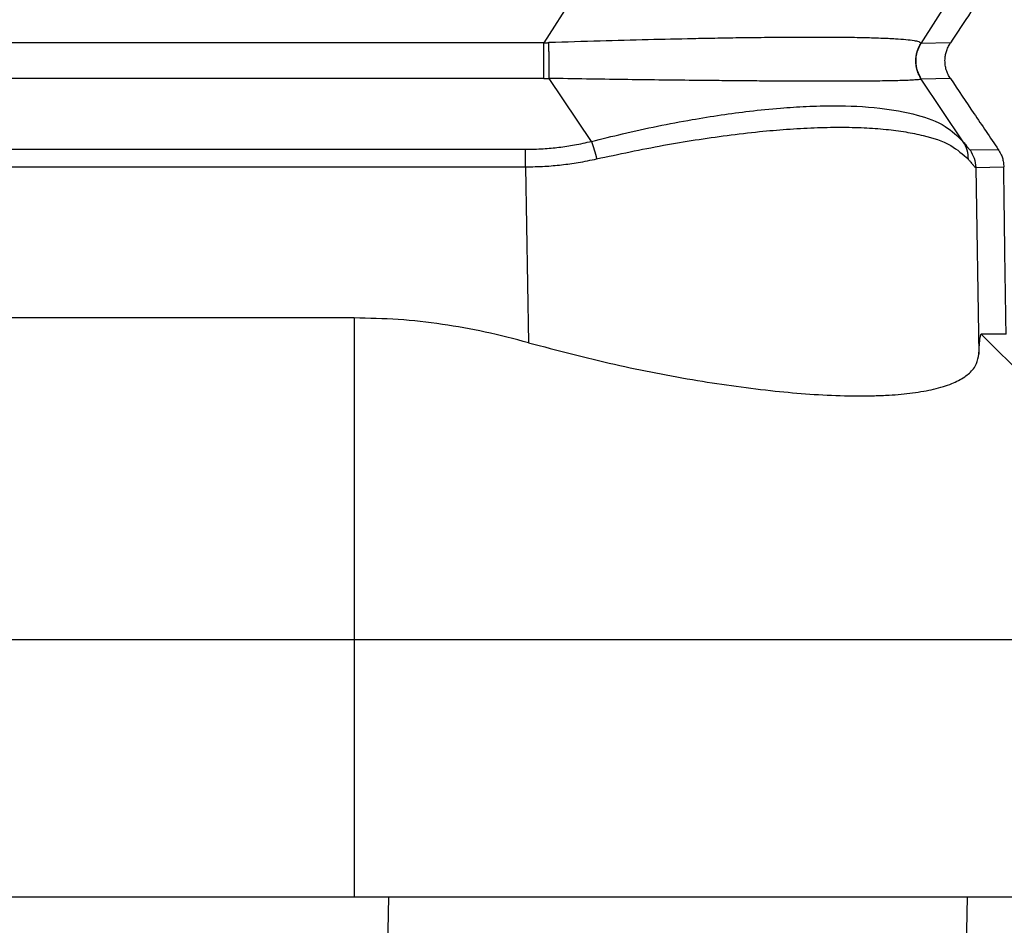
# Model space of a CAD drawing. Units: millimetres. Extents: x -307 to 287, y 0 to 420.
# Drawn here: x 111 to 126, y 180 to 194 of the extents above; entities that cross this region are included whole.
import ezdxf

# ---------------------------------------------------------------- set-up
doc = ezdxf.new("R2010")
doc.units = ezdxf.units.MM
doc.layers.add('1', color=7, linetype='Continuous')
doc.styles.add('CONVERTER_13', font='simplex.shx', dxfattribs={"width": 0.95})
doc.dimstyles.new('ME10_DIM_10', dxfattribs={"dimtxt": 6, "dimasz": 6, "dimexe": 2, "dimexo": 1, "dimgap": 4, "dimtad": 0, "dimdsep": 46, "dimtxsty": 'CONVERTER_13', "dimsah": 1, "dimcen": 0.09, "dimclrd": 2, "dimclre": 2, "dimclrt": 4, "dimadec": 0, "dimazin": 0, "dimtfac": 1, "dimtdec": 4, "dimtix": 1, "dimtmove": 0, "dimatfit": 3, "dimfxl": 1, "dimtolj": 1, "dimtzin": 0, "dimarcsym": 0})
doc.dimstyles.new('ME10_DIM_13', dxfattribs={"dimtxt": 6, "dimasz": 6, "dimexe": 2, "dimexo": 1, "dimgap": 4, "dimtad": 0, "dimdsep": 46, "dimtxsty": 'CONVERTER_13', "dimsah": 1, "dimcen": 0.09, "dimclrd": 2, "dimclre": 2, "dimclrt": 4, "dimadec": 0, "dimazin": 0, "dimtfac": 1, "dimtdec": 4, "dimtix": 1, "dimtmove": 0, "dimatfit": 3, "dimfxl": 1, "dimtolj": 1, "dimtzin": 0, "dimarcsym": 0})
doc.dimstyles.new('ME10_DIM_14', dxfattribs={"dimtxt": 6, "dimasz": 6, "dimexe": 2, "dimexo": 1, "dimgap": 4, "dimtad": 0, "dimdsep": 46, "dimtxsty": 'CONVERTER_13', "dimsah": 1, "dimcen": 0.09, "dimclrd": 2, "dimclre": 2, "dimclrt": 4, "dimadec": 0, "dimazin": 0, "dimtfac": 1, "dimtdec": 4, "dimtix": 1, "dimtmove": 0, "dimatfit": 3, "dimfxl": 1, "dimtolj": 1, "dimtzin": 0, "dimarcsym": 0})
doc.dimstyles.new('ME10_DIM_15', dxfattribs={"dimtxt": 6, "dimasz": 6, "dimexe": 2, "dimexo": 1, "dimgap": 4, "dimtad": 0, "dimdsep": 46, "dimtxsty": 'CONVERTER_13', "dimsah": 1, "dimcen": 0.09, "dimclrd": 2, "dimclre": 2, "dimclrt": 4, "dimadec": 0, "dimazin": 0, "dimtfac": 1, "dimtdec": 4, "dimtix": 1, "dimtmove": 0, "dimatfit": 3, "dimfxl": 1, "dimtolj": 1, "dimtzin": 0, "dimarcsym": 0})

# ---------------------------------------------------------------- blocks, each defined once
blk = doc.blocks.new('*D2')
at = {"layer": '1', "color": 2, "linetype": 'Continuous'}
for p, q in [((112.01, 278), (191.799, 278)), ((189.799, 278), (189.799, 234.8)), ((189.799, 214.2), (189.799, 171)), ((126.299, 171), (191.799, 171))]:
    blk.add_line(p, q, dxfattribs=at)
at = {"layer": '1', "color": 2}
for points in [[(190.589, 272), (189.009, 272), (189.799, 278)], [(189.009, 177), (190.589, 177), (189.799, 171)]]:
    blk.add_solid(points, dxfattribs=at)
at = {"layer": '1', "color": 4, "insert": (192.799, 218.2), "char_height": 6, "attachment_point": 7, "rotation": 90, "line_spacing_factor": 0.60024, "style": 'CONVERTER_13'}
blk.add_mtext('107', dxfattribs=at)
blk = doc.blocks.new('*D5')
at = {"layer": '1', "color": 2, "linetype": 'Continuous'}
for p, q in [((-9.944, 185.8), (-9.944, 118.736)), ((139.856, 185.8), (139.856, 118.736)), ((-9.944, 120.736), (50.906, 120.736)), ((79.006, 120.736), (139.856, 120.736))]:
    blk.add_line(p, q, dxfattribs=at)
at = {"layer": '1', "color": 2}
for points in [[(-3.944, 121.525), (-3.944, 119.946), (-9.944, 120.736)], [(133.856, 119.946), (133.856, 121.525), (139.856, 120.736)]]:
    blk.add_solid(points, dxfattribs=at)
at = {"layer": '1', "color": 4, "insert": (54.906, 118.036), "char_height": 6, "attachment_point": 7, "rotation": 0.0001, "line_spacing_factor": 0.60024, "style": 'CONVERTER_13'}
blk.add_mtext('150,5', dxfattribs=at)
blk = doc.blocks.new('*D6')
at = {"layer": '1', "color": 2, "linetype": 'Continuous'}
for p, q in [((112.01, 278), (171.944, 278)), ((169.944, 278), (169.944, 237.5)), ((169.944, 220.5), (169.944, 180)), ((131.956, 180), (171.944, 180))]:
    blk.add_line(p, q, dxfattribs=at)
at = {"layer": '1', "color": 2}
for points in [[(170.734, 272), (169.154, 272), (169.944, 278)], [(169.154, 186), (170.734, 186), (169.944, 180)]]:
    blk.add_solid(points, dxfattribs=at)
at = {"layer": '1', "color": 4, "insert": (172.944, 224.5), "char_height": 6, "attachment_point": 7, "rotation": 90, "line_spacing_factor": 0.60024, "style": 'CONVERTER_13'}
blk.add_mtext('98', dxfattribs=at)
blk = doc.blocks.new('*D7')
at = {"layer": '1', "color": 2, "linetype": 'Continuous'}
for p, q in [((4.456, 179), (4.456, 138.932)), ((125.456, 179), (125.456, 138.932)), ((4.456, 140.932), (55.556, 140.932)), ((74.356, 140.932), (125.456, 140.932))]:
    blk.add_line(p, q, dxfattribs=at)
at = {"layer": '1', "color": 2}
for points in [[(10.456, 141.722), (10.456, 140.142), (4.456, 140.932)], [(119.456, 140.142), (119.456, 141.722), (125.456, 140.932)]]:
    blk.add_solid(points, dxfattribs=at)
at = {"layer": '1', "color": 4, "insert": (59.556, 137.932), "char_height": 6, "attachment_point": 7, "rotation": 0.0001, "line_spacing_factor": 0.60024, "style": 'CONVERTER_13'}
blk.add_mtext('121', dxfattribs=at)

msp = doc.modelspace()

# ---------------------------------------------------------------- linework, layer by layer
at = {"color": 2, "linetype": 'Continuous'}
for p, q in [((119.468, 194.22), (118.868, 193.28)), ((125.332, 194.21), (124.732, 193.269)), ((118.868, 193.28), (11.045, 193.28)), ((118.868, 192.725), (118.868, 193.28)), ((125.191, 193.277), (124.732, 193.269)), ((118.868, 192.725), (11.045, 192.725)), ((119.611, 191.746), (118.953, 192.725)), ((125.392, 191.739), (124.736, 192.715)), ((125.191, 192.723), (124.738, 192.715)), ((11.327, 191.624), (118.586, 191.624)), ((118.586, 191.35), (118.586, 191.624)), ((125.496, 191.614), (125.936, 191.621)), ((11.327, 191.35), (118.586, 191.35)), ((118.586, 191.35), (118.632, 188.614)), ((125.584, 191.34), (126.021, 191.348)), ((125.584, 191.34), (125.633, 188.438)), ((115.922, 189), (115.922, 184)), ((125.671, 188.749), (130.42, 184)), ((115.922, 184), (115.922, 180)), ((116.301, 171), (116.458, 180))]:
    msp.add_line(p, q, dxfattribs=at)
at = {"color": 7, "linetype": 'Continuous'}
for p, q in [((115.922, 189), (13.991, 189)), ((126.058, 188.749), (125.671, 188.749)), ((13.991, 184), (115.922, 184)), ((115.922, 184), (130.42, 184)), ((13.991, 180), (115.922, 180)), ((115.922, 180), (116.458, 180)), ((116.458, 180), (125.456, 180)), ((125.299, 171), (125.456, 180)), ((125.456, 180), (130.42, 180))]:
    msp.add_line(p, q, dxfattribs=at)
for points, knots in [([(125.815, 194.219), (125.713, 194.066), (125.505, 193.753), (125.297, 193.439), (125.191, 193.277)], [0, 0, 0, 0, 0.549149, 1.129184, 1.129184, 1.129184, 1.129184]), ([(125.191, 192.723), (125.178, 192.744), (125.152, 192.787), (125.126, 192.857), (125.11, 192.93), (125.105, 193.006), (125.111, 193.078), (125.125, 193.136), (125.14, 193.179), (125.154, 193.212), (125.171, 193.246), (125.184, 193.266), (125.191, 193.277)], [0, 0, 0, 0, 0.0752501, 0.1508731, 0.2238162, 0.2969699, 0.3783297, 0.4413682, 0.4750795, 0.5140729, 0.5484595, 0.5877058, 0.5877058, 0.5877058, 0.5877058]), ([(125.191, 192.723), (125.313, 192.542), (125.561, 192.175), (125.809, 191.808), (125.936, 191.621)], [0, 0, 0, 0, 0.652909, 1.329287, 1.329287, 1.329287, 1.329287]), ([(125.936, 191.621), (125.95, 191.598), (125.975, 191.556), (125.997, 191.499), (126.009, 191.456), (126.015, 191.421), (126.02, 191.385), (126.021, 191.361), (126.021, 191.348)], [0, 0, 0, 0, 0.0821755, 0.1455858, 0.1817869, 0.2180945, 0.2518597, 0.2906424, 0.2906424, 0.2906424, 0.2906424]), ([(126.058, 188.749), (126.054, 188.97), (126.047, 189.409), (126.037, 190.064), (126.029, 190.71), (126.024, 191.137), (126.021, 191.348)], [0, 0, 0, 0, 0.661994, 1.318421, 1.965285, 2.598645, 2.598645, 2.598645, 2.598645]), ([(118.632, 188.614), (118.408, 188.673), (117.965, 188.789), (117.287, 188.908), (116.607, 188.986), (116.149, 188.995), (115.922, 189)], [0, 0, 0, 0, 0.69686, 1.373053, 2.06327, 2.746049, 2.746049, 2.746049, 2.746049]), ([(125.633, 188.438), (125.635, 188.47), (125.638, 188.527), (125.644, 188.604), (125.649, 188.664), (125.657, 188.707), (125.659, 188.736), (125.668, 188.746), (125.671, 188.749)], [0, 0, 0, 0, 0.0953684, 0.1725227, 0.2321944, 0.2761757, 0.3041561, 0.3159892, 0.3159892, 0.3159892, 0.3159892]), ([(118.632, 188.614), (119.077, 188.498), (119.945, 188.27), (121.226, 188.023), (122.419, 187.856), (123.261, 187.794), (123.776, 187.787), (124.007, 187.79), (124.225, 187.799), (124.481, 187.818), (124.765, 187.854), (125.027, 187.913), (125.206, 187.976), (125.317, 188.026), (125.41, 188.08), (125.511, 188.16), (125.607, 188.275), (125.625, 188.387), (125.633, 188.438)], [0, 0, 0, 0, 1.378412, 2.692755, 3.911271, 4.990284, 5.22162, 5.457933, 5.683216, 5.873681, 6.22769, 6.540975, 6.679644, 6.794136, 6.906898, 7.000695, 7.182869, 7.335577, 7.335577, 7.335577, 7.335577])]:
    msp.add_open_spline(points, degree=3, knots=knots, dxfattribs=at)
at = {"color": 2, "linetype": 'Continuous'}
for points, knots in [([(118.868, 193.28), (118.875, 193.28), (118.889, 193.28), (118.908, 193.281), (118.928, 193.281), (118.941, 193.282), (118.949, 193.282)], [0, 0, 0, 0, 0.02208698, 0.04031905, 0.05863639, 0.08063755, 0.08063755, 0.08063755, 0.08063755]), ([(124.731, 193.273), (124.722, 193.28), (124.694, 193.302), (124.611, 193.311), (124.491, 193.329), (124.315, 193.34), (124.09, 193.35), (123.809, 193.358), (123.478, 193.363), (123.107, 193.364), (122.709, 193.363), (122.304, 193.36), (121.911, 193.355), (121.54, 193.349), (121.07, 193.34), (120.476, 193.326), (119.729, 193.306), (119.214, 193.29), (118.949, 193.282)], [0, 0, 0, 0, 0.033381, 0.107232, 0.240358, 0.40247, 0.634202, 0.916167, 1.246908, 1.624944, 2.031595, 2.440289, 2.838378, 3.21321, 3.552127, 4.248607, 4.996718, 5.793488, 5.793488, 5.793488, 5.793488]), ([(118.953, 192.725), (118.953, 192.746), (118.952, 192.789), (118.952, 192.856), (118.951, 192.928), (118.95, 193.003), (118.95, 193.078), (118.949, 193.15), (118.949, 193.218), (118.949, 193.261), (118.949, 193.282)], [0, 0, 0, 0, 0.0612146, 0.1291226, 0.2019728, 0.2774881, 0.3531149, 0.4262918, 0.4947205, 0.5566176, 0.5566176, 0.5566176, 0.5566176]), ([(124.731, 193.273), (124.728, 193.268), (124.722, 193.258), (124.713, 193.243), (124.704, 193.227), (124.696, 193.211), (124.689, 193.194), (124.682, 193.177), (124.676, 193.16), (124.67, 193.142), (124.665, 193.124), (124.66, 193.106), (124.657, 193.088), (124.654, 193.069), (124.651, 193.05), (124.65, 193.031), (124.649, 193.012), (124.649, 192.993), (124.649, 192.974), (124.65, 192.955), (124.652, 192.936), (124.655, 192.918), (124.658, 192.899), (124.662, 192.881), (124.667, 192.862), (124.672, 192.845), (124.678, 192.827), (124.685, 192.81), (124.692, 192.793), (124.7, 192.777), (124.708, 192.761), (124.717, 192.745), (124.726, 192.73), (124.733, 192.72), (124.736, 192.715)], [0, 0, 0, 0, 0.0175064, 0.0351895, 0.0530409, 0.0710514, 0.0892113, 0.1075103, 0.1259376, 0.144482, 0.1631315, 0.1818741, 0.2006972, 0.2195879, 0.2385329, 0.2575188, 0.276532, 0.2955589, 0.3145855, 0.3335982, 0.3525832, 0.3715269, 0.3904159, 0.409237, 0.4279774, 0.4466244, 0.4651658, 0.48359, 0.5018857, 0.520042, 0.5380488, 0.5558963, 0.5735755, 0.5910777, 0.5910777, 0.5910777, 0.5910777]), ([(124.732, 193.269), (124.708, 193.226), (124.662, 193.139), (124.645, 192.991), (124.666, 192.843), (124.714, 192.758), (124.738, 192.715)], [0, 0, 0, 0, 0.1464609, 0.2929255, 0.4393901, 0.5858512, 0.5858512, 0.5858512, 0.5858512]), ([(124.731, 193.273), (124.731, 193.272), (124.731, 193.272), (124.731, 193.271), (124.732, 193.27), (124.732, 193.27), (124.732, 193.269)], [0, 0, 0, 0, 0.001021161, 0.001785986, 0.002498455, 0.003256208, 0.003256208, 0.003256208, 0.003256208]), ([(118.868, 192.725), (118.876, 192.725), (118.89, 192.725), (118.911, 192.725), (118.931, 192.725), (118.945, 192.725), (118.953, 192.725)], [0, 0, 0, 0, 0.02287106, 0.04249817, 0.06216745, 0.08499775, 0.08499775, 0.08499775, 0.08499775]), ([(124.736, 192.715), (124.732, 192.713), (124.717, 192.707), (124.683, 192.705), (124.63, 192.7), (124.554, 192.696), (124.456, 192.692), (124.329, 192.689), (124.178, 192.686), (124.009, 192.684), (123.822, 192.683), (123.612, 192.681), (123.373, 192.681), (123.129, 192.681), (122.889, 192.682), (122.66, 192.683), (122.439, 192.684), (122.184, 192.685), (121.89, 192.688), (121.546, 192.691), (121.135, 192.695), (120.652, 192.7), (120.099, 192.708), (119.53, 192.716), (119.147, 192.722), (118.953, 192.725)], [0, 0, 0, 0, 0.013772, 0.046759, 0.100228, 0.17603, 0.273792, 0.393905, 0.556892, 0.728322, 0.899551, 1.119885, 1.359094, 1.615802, 1.850042, 2.080422, 2.303021, 2.513913, 2.843536, 3.187009, 3.543297, 4.079471, 4.63412, 5.203783, 5.785, 5.785, 5.785, 5.785]), ([(124.736, 192.715), (124.736, 192.715), (124.737, 192.715), (124.737, 192.715), (124.738, 192.715), (124.738, 192.715), (124.738, 192.715)], [0, 0, 0, 0, 0.000769492, 0.001381476, 0.001934424, 0.002494119, 0.002494119, 0.002494119, 0.002494119]), ([(119.611, 191.746), (119.772, 191.786), (120.113, 191.871), (120.633, 191.984), (121.145, 192.082), (121.622, 192.159), (122.08, 192.22), (122.521, 192.265), (122.959, 192.293), (123.474, 192.306), (124.055, 192.282), (124.637, 192.179), (125.1, 192.022), (125.303, 191.826), (125.392, 191.739)], [0, 0, 0, 0, 0.495925, 1.054591, 1.598536, 2.058098, 2.502801, 2.986292, 3.387581, 3.817398, 4.532996, 5.12627, 5.59408, 5.96405, 5.96405, 5.96405, 5.96405]), ([(119.69, 191.474), (120.036, 191.548), (120.708, 191.691), (121.556, 191.822), (122.195, 191.897), (122.647, 191.937), (123.064, 191.961), (123.466, 191.969), (123.839, 191.961), (124.18, 191.937), (124.488, 191.898), (124.827, 191.827), (125.181, 191.723), (125.384, 191.544), (125.472, 191.467)], [0, 0, 0, 0, 1.060372, 2.062353, 2.570635, 2.992721, 3.422267, 3.824842, 4.198628, 4.540286, 4.849596, 5.127539, 5.583182, 5.930651, 5.930651, 5.930651, 5.930651]), ([(118.586, 191.624), (118.677, 191.625), (118.85, 191.628), (119.104, 191.653), (119.355, 191.689), (119.523, 191.727), (119.611, 191.746)], [0, 0, 0, 0, 0.274068, 0.519009, 0.764256, 1.035121, 1.035121, 1.035121, 1.035121]), ([(119.611, 191.746), (119.625, 191.703), (119.655, 191.614), (119.678, 191.522), (119.69, 191.474)], [0, 0, 0, 0, 0.1358311, 0.2837022, 0.2837022, 0.2837022, 0.2837022]), ([(125.392, 191.739), (125.4, 191.729), (125.415, 191.71), (125.435, 191.684), (125.451, 191.663), (125.466, 191.644), (125.479, 191.629), (125.489, 191.618), (125.495, 191.615), (125.496, 191.614)], [0, 0, 0, 0, 0.0392701, 0.0717506, 0.0980827, 0.1189084, 0.1436137, 0.1577349, 0.1634223, 0.1634223, 0.1634223, 0.1634223]), ([(125.472, 191.467), (125.469, 191.515), (125.464, 191.612), (125.416, 191.697), (125.392, 191.739)], [0, 0, 0, 0, 0.1442005, 0.2871338, 0.2871338, 0.2871338, 0.2871338]), ([(125.496, 191.614), (125.521, 191.571), (125.57, 191.486), (125.579, 191.389), (125.584, 191.34)], [0, 0, 0, 0, 0.145133, 0.2902694, 0.2902694, 0.2902694, 0.2902694]), ([(118.586, 191.35), (118.685, 191.352), (118.871, 191.355), (119.144, 191.38), (119.414, 191.416), (119.595, 191.454), (119.69, 191.474)], [0, 0, 0, 0, 0.296956, 0.558827, 0.82153, 1.113607, 1.113607, 1.113607, 1.113607]), ([(125.472, 191.467), (125.48, 191.456), (125.496, 191.437), (125.518, 191.41), (125.535, 191.39), (125.551, 191.371), (125.565, 191.356), (125.576, 191.344), (125.582, 191.341), (125.584, 191.34)], [0, 0, 0, 0, 0.041349, 0.0750395, 0.1019193, 0.1228368, 0.1487041, 0.1634439, 0.1694587, 0.1694587, 0.1694587, 0.1694587])]:
    msp.add_open_spline(points, degree=3, knots=knots, dxfattribs=at)

# ---------------------------------------------------------------- dimensions: what is measured, and where the dimension line sits
at = {"layer": '1'}
for base, p1, dimstyle, picture, middle in [((189.799, 278), (125.299, 171), 'ME10_DIM_10', '*D2', (189.799, 224.5)), ((169.944, 278), (130.956, 180), 'ME10_DIM_14', '*D6', (169.944, 229))]:
    dim = msp.add_linear_dim(base=base, p1=p1, p2=(111.01, 278), angle=90, dimstyle=dimstyle, dxfattribs=at)
    dim.commit()
    dim.dimension.update_dxf_attribs({"geometry": picture, "text_midpoint": middle, "text_rotation": 90})
dim = msp.add_aligned_dim(p1=(139.856, 186.8), p2=(-9.944, 186.8), distance=66.064, text='150,5', dimstyle='ME10_DIM_13', dxfattribs=at)
dim.commit()
dim.dimension.update_dxf_attribs({"geometry": '*D5', "text_midpoint": (64.956, 120.736), "text_rotation": 0.0001})
dim = msp.add_linear_dim(base=(4.456, 140.932), p1=(125.456, 180), p2=(4.456, 180), dimstyle='ME10_DIM_15', dxfattribs=at)
dim.commit()
dim.dimension.update_dxf_attribs({"geometry": '*D7', "text_midpoint": (64.956, 140.932), "text_rotation": 0.0001})

doc.saveas('drawing.dxf')
